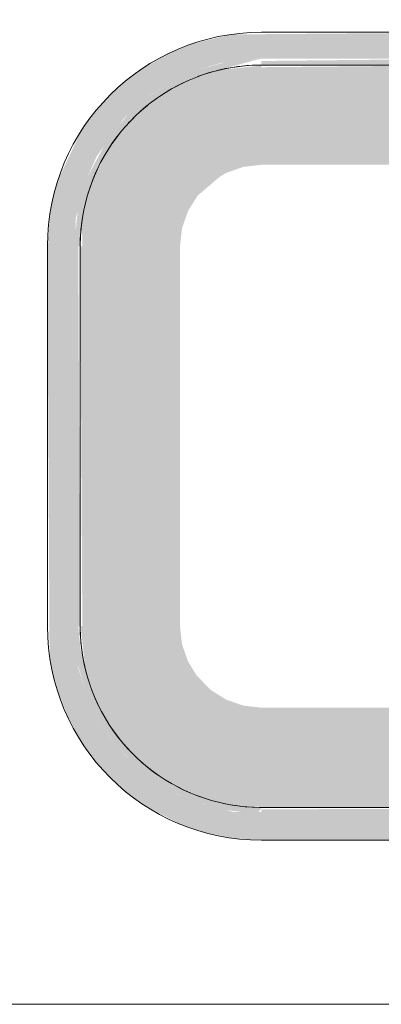
# Model space of a CAD drawing. Units: millimetres. Extents: x -4614 to 358661, y -1665 to 68927.
# Drawn here: x 43009 to 43175, y 34665 to 35116 of the extents above; entities that cross this region are included whole.
import ezdxf

# ---------------------------------------------------------------- set-up
doc = ezdxf.new("R2010")
doc.units = ezdxf.units.MM

msp = doc.modelspace()

# ---------------------------------------------------------------- hatches: boundary and pattern name
at = {"lineweight": 5}
for points in [[(43119.726, 34740.349), (43368.185, 34741.439), (43385.145, 34745.587), (43394.437, 34749.205), (43407.346, 34756.349), (43418.615, 34764.95), (43430.444, 34777.467), (43442.87, 34797.638), (43447.756, 34810.739), (43450.728, 34824.402), (43451.702, 34844.143), (43450.728, 35026.296), (43446.127, 35044.074), (43441.428, 35055.94), (43436.169, 35065.332), (43427.789, 35076.525), (43415.112, 35088.661), (43406.709, 35094.792), (43393.954, 35101.693), (43379.075, 35106.956), (43366.543, 35109.473), (43353.726, 35110.349), (43247.051, 35110.349), (43247.051, 35098.349), (43367.534, 35097.201), (43382.726, 35093.072), (43395.049, 35087.713), (43405.397, 35081.025), (43414.036, 35073.576), (43422.904, 35063.34), (43430.187, 35051.596), (43434.489, 35041.745), (43437.57, 35031.486), (43439.622, 35015.126), (43439.364, 34944.109), (43438.578, 34824.54), (43435.905, 34813), (43431.209, 34801.035), (43424.173, 34789.078), (43414.036, 34777.122), (43407.346, 34771.112), (43395.811, 34763.387), (43382.726, 34757.563), (43372.15, 34754.37), (43351.811, 34752.349), (43106.908, 34753.31), (43092.838, 34756.708), (43081.195, 34761.509), (43068.054, 34769.673), (43058.018, 34778.52), (43050.953, 34786.809), (43043.34, 34798.958), (43038.963, 34808.953), (43035.847, 34819.397), (43033.726, 34838.349), (43034.686, 35025.167), (43040.017, 35044.074), (43044.361, 35053.672), (43056.683, 35070.844), (43068.735, 35081.527), (43079.495, 35088.291), (43090.33, 35093.112), (43101.473, 35096.36), (43117.811, 35098.277), (43226.401, 35098.349), (43226.401, 35110.349), (43105.779, 35109.352), (43088.307, 35105.111), (43076.726, 35100.347), (43063.52, 35092.554), (43055.55, 35086.412), (43045.662, 35076.525), (43037.283, 35065.332), (43027.202, 35044.074), (43025.696, 35039.959), (43022.723, 35026.296), (43021.726, 35007.019), (43022.723, 34824.402), (43025.696, 34810.739), (43031.556, 34795.693), (43037.283, 34785.366), (43045.662, 34774.173), (43056.683, 34763.372), (43066.743, 34755.906), (43082.412, 34747.798), (43094.377, 34743.742), (43106.908, 34741.225)], [(43036.497, 35012.349), (43038.963, 35031.399), (43044.361, 35047.252), (43052.488, 35061.364), (43066.19, 35075.918), (43082.426, 35086.565), (43100.26, 35093.112), (43119.726, 35098.349), (43104.156, 35096.868), (43090.33, 35093.112), (43079.495, 35088.291), (43067.976, 35080.967), (43059.366, 35073.527), (43049.893, 35062.453), (43040.024, 35044.074), (43038.705, 35041.009), (43035.882, 35031.486), (43033.966, 35012.349)], [(43082.426, 35012.349), (43083.361, 35020.649), (43086.12, 35028.533), (43090.564, 35035.605), (43100.506, 35044.074), (43103.542, 35045.955), (43111.426, 35048.714), (43119.726, 35049.649), (43119.726, 35095.099), (43100.675, 35093.112), (43086.183, 35088.207), (43076.288, 35083.011), (43064.565, 35074.306), (43056.148, 35065.626), (43048.669, 35055.16), (43043.221, 35044.074), (43039.675, 35034.058), (43037.547, 35022.776), (43037.725, 35012.349)], [(43036.726, 34838.349), (43035.847, 35012.349), (43033.726, 35012.349), (43033.726, 34838.349)], [(43082.426, 34838.349), (43082.426, 35012.349), (43036.726, 35012.349), (43037.725, 34838.349)], [(43117.811, 34752.421), (43119.726, 34755.121), (43100.675, 34757.586), (43084.558, 34762.985), (43066.779, 34774.01), (43052.214, 34789.904), (43042.716, 34806.93), (43036.935, 34827.449), (43035.847, 34838.349), (43033.726, 34838.349), (43035.353, 34822.007), (43038.963, 34808.953), (43043.347, 34798.945), (43051.318, 34786.315), (43059.07, 34777.467), (43068.086, 34769.65), (43080.322, 34761.97), (43091.066, 34757.328), (43100.589, 34754.505)], [(43119.726, 34755.599), (43119.726, 34801.049), (43111.426, 34801.984), (43103.542, 34804.743), (43096.47, 34809.187), (43090.075, 34815.782), (43086.12, 34822.165), (43083.361, 34830.049), (43082.426, 34838.349), (43036.976, 34838.349), (43038.963, 34819.299), (43043.943, 34804.635), (43050.138, 34793.201), (43057.653, 34783.323), (43066.106, 34775.067), (43076.86, 34767.327), (43087.377, 34761.97), (43098.016, 34758.298), (43108.718, 34756.202)], [(43136.154, 34755.349), (43353.726, 34756.348), (43353.726, 34801.049), (43119.726, 34801.049), (43119.726, 34755.349)], [(43136.154, 34752.349), (43353.726, 34753.497), (43353.726, 34755.349), (43119.726, 34754.47), (43119.726, 34752.349)]]:
    msp.add_hatch(color=10, dxfattribs=at).paths.add_polyline_path(points, flags=0)
h = msp.add_hatch(color=10, dxfattribs=at)
h.paths.add_polyline_path([(43136.154, 35095.349), (43226.401, 35095.349), (43226.401, 35098.349), (43119.726, 35097.201), (43119.726, 35095.349)], flags=0)
h.paths.add_polyline_path([(43247.966, 35095.349), (43353.726, 35095.349), (43353.726, 35098.349), (43247.051, 35097.201)], flags=0)
h = msp.add_hatch(color=10, dxfattribs=at)
h.paths.add_polyline_path([(43259.44, 35049.649), (43353.726, 35049.649), (43353.726, 35095.349), (43247.051, 35094.35), (43247.051, 35077.826), (43251.966, 35072.289), (43253.726, 35061.125), (43253.936, 35049.649)], flags=0)
h.paths.add_polyline_path([(43119.726, 35049.649), (43219.726, 35049.649), (43220.465, 35068.237), (43226.401, 35080.228), (43225.485, 35095.349), (43119.726, 35094.35)], flags=0)

# ---------------------------------------------------------------- linework, layer by layer
at = {"color": 253, "lineweight": 5}
for p, q in [((43226.401, 35110.349), (43119.726, 35110.349)), ((43119.726, 35095.349), (43226.401, 35095.349)), ((43021.726, 35012.349), (43021.726, 34838.349)), ((43119.726, 34740.349), (43353.726, 34740.349))]:
    msp.add_line(p, q, dxfattribs=at)
at = {"color": 253, "lineweight": 5, "flags": 128}
for points in [[(44231.866, 35037.995), (44231.866, 34665.201), (42631.866, 34665.201), (42631.866, 35267.995)], [(43036.726, 34838.349), (43036.726, 35012.349), (43036.792, 35015.668), (43036.991, 35018.982), (43037.323, 35022.285), (43037.786, 35025.572), (43038.38, 35028.839), (43039.105, 35032.078), (43039.958, 35035.287), (43040.939, 35038.458), (43042.046, 35041.588), (43043.278, 35044.671), (43044.631, 35047.702), (43046.105, 35050.677), (43047.697, 35053.59), (43049.404, 35056.437), (43051.223, 35059.214), (43053.152, 35061.916), (43055.187, 35064.539), (43057.326, 35067.078), (43059.564, 35069.53), (43061.899, 35071.89), (43064.326, 35074.154), (43066.842, 35076.32), (43069.443, 35078.384), (43072.124, 35080.342), (43074.881, 35082.191), (43077.71, 35083.929), (43080.606, 35085.552), (43083.564, 35087.057), (43086.581, 35088.444), (43089.65, 35089.708), (43092.768, 35090.849), (43095.928, 35091.864), (43099.127, 35092.752), (43102.359, 35093.512), (43105.619, 35094.141), (43108.901, 35094.64), (43112.2, 35095.007), (43115.512, 35095.242), (43118.83, 35095.344), (43119.726, 35095.349), (43116.407, 35095.283), (43113.093, 35095.084), (43109.79, 35094.752), (43106.502, 35094.289), (43103.236, 35093.695), (43099.997, 35092.97), (43096.788, 35092.117), (43093.617, 35091.136), (43090.487, 35090.028)], [(43083.714, 35087.117), (43081.398, 35085.97), (43078.485, 35084.378), (43075.637, 35082.671), (43072.97, 35080.924)], [(43067.536, 35076.888), (43064.997, 35074.749), (43062.545, 35072.51), (43060.185, 35070.176), (43058.905, 35068.803)], [(43054.855, 35064.099), (43053.691, 35062.632), (43051.733, 35059.951), (43049.884, 35057.194), (43048.146, 35054.365)], [(43044.949, 35048.361), (43043.631, 35045.494), (43042.367, 35042.425), (43041.226, 35039.307), (43040.425, 35036.814)], [(43038.563, 35029.716), (43037.934, 35026.456), (43037.435, 35023.174), (43037.068, 35019.875), (43036.833, 35016.563), (43036.731, 35013.245), (43036.726, 35012.349)], [(43353.726, 34755.349), (43119.726, 34755.349), (43116.407, 34755.415), (43113.093, 34755.614), (43109.79, 34755.946), (43106.502, 34756.409), (43103.236, 34757.004), (43099.997, 34757.728), (43096.788, 34758.581), (43093.617, 34759.562), (43090.487, 34760.67), (43087.404, 34761.901), (43084.373, 34763.255), (43081.398, 34764.728), (43078.485, 34766.32), (43075.637, 34768.027), (43072.861, 34769.846), (43070.159, 34771.775), (43067.536, 34773.81), (43064.997, 34775.949), (43062.545, 34778.188), (43060.185, 34780.522), (43057.92, 34782.95), (43055.755, 34785.465), (43053.691, 34788.066), (43051.733, 34790.747), (43049.884, 34793.504), (43048.146, 34796.333), (43046.523, 34799.229), (43045.018, 34802.187), (43043.631, 34805.204), (43042.367, 34808.273), (43041.226, 34811.391), (43040.211, 34814.552), (43039.323, 34817.75), (43038.563, 34820.982), (43037.934, 34824.242), (43037.435, 34827.524), (43037.068, 34830.823), (43036.833, 34834.135), (43036.731, 34837.453), (43036.726, 34838.349), (43036.792, 34835.03), (43036.991, 34831.716), (43037.323, 34828.413), (43037.786, 34825.126), (43038.38, 34821.859), (43038.823, 34819.88)], [(43041.229, 34811.42), (43042.046, 34809.11), (43043.278, 34806.027), (43044.631, 34802.996), (43046.105, 34800.021)], [(43051.223, 34791.484), (43053.152, 34788.782), (43055.187, 34786.159), (43057.326, 34783.62), (43058.901, 34781.895)], [(43064.326, 34776.544), (43066.842, 34774.378), (43069.443, 34772.314), (43072.124, 34770.356)], [(43080.921, 34764.986), (43083.564, 34763.641), (43086.581, 34762.254), (43089.65, 34760.99), (43092.387, 34759.988)], [(43102.359, 34757.186), (43105.619, 34756.557), (43108.901, 34756.058), (43112.2, 34755.691), (43115.512, 34755.456), (43118.83, 34755.354), (43119.726, 34755.349)]]:
    msp.add_lwpolyline(points, dxfattribs=at)
at = {"color": 253, "lineweight": 5}
for centre, start, end in [((43119.726, 35012.349), 90, 180), ((43119.726, 34838.349), 180, 270)]:
    msp.add_arc(centre, 98, start, end, dxfattribs=at)

doc.saveas('drawing.dxf')
